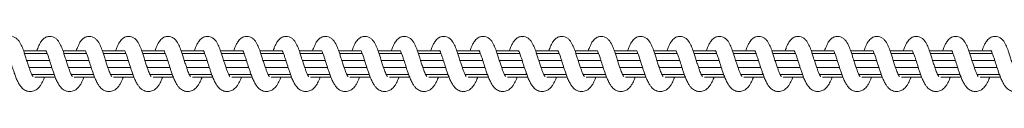
# Model space of a CAD drawing. Units: millimetres. Extents: x 445 to 28687, y 7079 to 17778.
# Drawn here: x 6250 to 6625, y 9068 to 9089 of the extents above; entities that cross this region are included whole.
import ezdxf

# ---------------------------------------------------------------- set-up
doc = ezdxf.new("R2010")
doc.units = ezdxf.units.MM
doc.header["$LTSCALE"] = 100

msp = doc.modelspace()

# ---------------------------------------------------------------- linework, layer by layer
at = {"color": 7, "linetype": 'Continuous', "lineweight": 18}
for p, q in [((6259.96, 9083.61), (6251.75, 9083.61)), ((6274.95, 9083.61), (6266.74, 9083.61)), ((6289.94, 9083.61), (6281.72, 9083.61)), ((6304.93, 9083.61), (6296.71, 9083.61)), ((6319.92, 9083.61), (6311.7, 9083.61)), ((6334.91, 9083.61), (6326.69, 9083.61)), ((6349.89, 9083.61), (6341.68, 9083.61)), ((6364.88, 9083.61), (6356.66, 9083.61)), ((6379.87, 9083.61), (6371.65, 9083.61)), ((6394.86, 9083.61), (6386.64, 9083.61)), ((6409.85, 9083.61), (6401.63, 9083.61)), ((6424.83, 9083.61), (6416.62, 9083.61)), ((6439.82, 9083.61), (6431.6, 9083.61)), ((6454.81, 9083.61), (6446.59, 9083.61)), ((6469.8, 9083.61), (6461.58, 9083.61)), ((6484.78, 9083.61), (6476.57, 9083.61)), ((6499.77, 9083.61), (6491.56, 9083.61)), ((6514.76, 9083.61), (6506.55, 9083.61)), ((6529.75, 9083.61), (6521.53, 9083.61)), ((6544.74, 9083.61), (6536.52, 9083.61)), ((6559.73, 9083.61), (6551.51, 9083.61)), ((6574.71, 9083.61), (6566.5, 9083.61)), ((6589.7, 9083.61), (6581.49, 9083.61)), ((6604.69, 9083.61), (6596.47, 9083.61)), ((6619.68, 9083.61), (6611.46, 9083.61)), ((6260.72, 9082.55), (6252.11, 9082.55)), ((6261.62, 9080), (6252.92, 9080)), ((6275.71, 9082.55), (6267.1, 9082.55)), ((6276.61, 9080), (6267.9, 9080)), ((6290.7, 9082.55), (6282.09, 9082.55)), ((6291.59, 9080), (6282.89, 9080)), ((6305.69, 9082.55), (6297.08, 9082.55)), ((6306.58, 9080), (6297.88, 9080)), ((6320.67, 9082.55), (6312.06, 9082.55)), ((6321.57, 9080), (6312.87, 9080)), ((6335.66, 9082.55), (6327.05, 9082.55)), ((6336.56, 9080), (6327.86, 9080)), ((6350.65, 9082.55), (6342.04, 9082.55)), ((6351.55, 9080), (6342.85, 9080)), ((6365.64, 9082.55), (6357.03, 9082.55)), ((6366.53, 9080), (6357.83, 9080)), ((6380.63, 9082.55), (6372.02, 9082.55)), ((6381.52, 9080), (6372.82, 9080)), ((6395.61, 9082.55), (6387, 9082.55)), ((6396.51, 9080), (6387.81, 9080)), ((6410.6, 9082.55), (6401.99, 9082.55)), ((6411.5, 9080), (6402.8, 9080)), ((6425.59, 9082.55), (6416.98, 9082.55)), ((6426.48, 9080), (6417.79, 9080)), ((6440.58, 9082.55), (6431.97, 9082.55)), ((6441.47, 9080), (6432.77, 9080)), ((6455.57, 9082.55), (6446.96, 9082.55)), ((6456.46, 9080), (6447.76, 9080)), ((6470.56, 9082.55), (6461.94, 9082.55)), ((6471.45, 9080), (6462.75, 9080)), ((6485.54, 9082.55), (6476.93, 9082.55)), ((6486.44, 9080), (6477.74, 9080)), ((6500.53, 9082.55), (6491.92, 9082.55)), ((6501.43, 9080), (6492.73, 9080)), ((6515.52, 9082.55), (6506.91, 9082.55)), ((6516.41, 9080), (6507.71, 9080)), ((6530.51, 9082.55), (6521.9, 9082.55)), ((6531.4, 9080), (6522.7, 9080)), ((6545.5, 9082.55), (6536.89, 9082.55)), ((6546.39, 9080), (6537.69, 9080)), ((6560.48, 9082.55), (6551.87, 9082.55)), ((6561.38, 9080), (6552.68, 9080)), ((6575.47, 9082.55), (6566.86, 9082.55)), ((6576.37, 9080), (6567.67, 9080)), ((6590.46, 9082.55), (6581.85, 9082.55)), ((6591.35, 9080), (6582.65, 9080)), ((6605.45, 9082.55), (6596.84, 9082.55)), ((6606.34, 9080), (6597.64, 9080)), ((6620.44, 9082.55), (6611.83, 9082.55)), ((6621.33, 9080), (6612.63, 9080)), ((6253.84, 9077.23), (6262.49, 9077.23)), ((6268.83, 9077.23), (6277.48, 9077.23)), ((6283.82, 9077.23), (6292.47, 9077.23)), ((6298.8, 9077.23), (6307.46, 9077.23)), ((6313.79, 9077.23), (6322.44, 9077.23)), ((6328.78, 9077.23), (6337.43, 9077.23)), ((6343.77, 9077.23), (6352.42, 9077.23)), ((6358.75, 9077.23), (6367.41, 9077.23)), ((6373.74, 9077.23), (6382.4, 9077.23)), ((6388.73, 9077.23), (6397.39, 9077.23)), ((6403.72, 9077.23), (6412.37, 9077.23)), ((6418.71, 9077.23), (6427.36, 9077.23)), ((6433.69, 9077.23), (6442.35, 9077.23)), ((6448.68, 9077.23), (6457.34, 9077.23)), ((6463.67, 9077.23), (6472.33, 9077.23)), ((6478.66, 9077.23), (6487.31, 9077.23)), ((6493.65, 9077.23), (6502.3, 9077.23)), ((6508.64, 9077.23), (6517.29, 9077.23)), ((6523.62, 9077.23), (6532.28, 9077.23)), ((6538.61, 9077.23), (6547.27, 9077.23)), ((6553.6, 9077.23), (6562.25, 9077.23)), ((6568.59, 9077.23), (6577.24, 9077.23)), ((6583.58, 9077.23), (6592.23, 9077.23)), ((6598.56, 9077.23), (6607.22, 9077.23)), ((6613.55, 9077.23), (6622.21, 9077.23)), ((6254.85, 9074.67), (6263.37, 9074.67)), ((6256.04, 9073.61), (6263.75, 9073.61)), ((6269.84, 9074.67), (6278.36, 9074.67)), ((6271.02, 9073.61), (6278.74, 9073.61)), ((6284.82, 9074.67), (6293.34, 9074.67)), ((6286.01, 9073.61), (6293.73, 9073.61)), ((6299.81, 9074.67), (6308.33, 9074.67)), ((6301, 9073.61), (6308.72, 9073.61)), ((6314.8, 9074.67), (6323.32, 9074.67)), ((6315.99, 9073.61), (6323.71, 9073.61)), ((6329.79, 9074.67), (6338.31, 9074.67)), ((6330.98, 9073.61), (6338.69, 9073.61)), ((6344.78, 9074.67), (6353.3, 9074.67)), ((6345.97, 9073.61), (6353.68, 9073.61)), ((6359.76, 9074.67), (6368.29, 9074.67)), ((6360.95, 9073.61), (6368.67, 9073.61)), ((6374.75, 9074.67), (6383.27, 9074.67)), ((6375.94, 9073.61), (6383.66, 9073.61)), ((6389.74, 9074.67), (6398.26, 9074.67)), ((6390.93, 9073.61), (6398.65, 9073.61)), ((6404.73, 9074.67), (6413.25, 9074.67)), ((6405.92, 9073.61), (6413.63, 9073.61)), ((6419.72, 9074.67), (6428.24, 9074.67)), ((6420.91, 9073.61), (6428.62, 9073.61)), ((6434.71, 9074.67), (6443.23, 9074.67)), ((6435.89, 9073.61), (6443.61, 9073.61)), ((6449.69, 9074.67), (6458.21, 9074.67)), ((6450.88, 9073.61), (6458.6, 9073.61)), ((6464.68, 9074.67), (6473.2, 9074.67)), ((6465.87, 9073.61), (6473.59, 9073.61)), ((6479.67, 9074.67), (6488.19, 9074.67)), ((6480.86, 9073.61), (6488.57, 9073.61)), ((6494.66, 9074.67), (6503.18, 9074.67)), ((6495.85, 9073.61), (6503.56, 9073.61)), ((6509.65, 9074.67), (6518.17, 9074.67)), ((6510.83, 9073.61), (6518.55, 9073.61)), ((6524.63, 9074.67), (6533.16, 9074.67)), ((6525.82, 9073.61), (6533.54, 9073.61)), ((6539.62, 9074.67), (6548.14, 9074.67)), ((6540.81, 9073.61), (6548.53, 9073.61)), ((6554.61, 9074.67), (6563.13, 9074.67)), ((6555.8, 9073.61), (6563.51, 9073.61)), ((6569.6, 9074.67), (6578.12, 9074.67)), ((6570.79, 9073.61), (6578.5, 9073.61)), ((6584.59, 9074.67), (6593.11, 9074.67)), ((6585.78, 9073.61), (6593.49, 9073.61)), ((6599.57, 9074.67), (6608.09, 9074.67)), ((6600.76, 9073.61), (6608.48, 9073.61)), ((6614.56, 9074.67), (6623.08, 9074.67)), ((6615.75, 9073.61), (6623.47, 9073.61))]:
    msp.add_line(p, q, dxfattribs=at)
for points, knots in [([(6255.34, 9073.81), (6255.33, 9073.82), (6255.31, 9073.86), (6255.15, 9074.1), (6254.88, 9074.58), (6254.54, 9075.29), (6254.15, 9076.32), (6253.71, 9077.58), (6253.18, 9079.15), (6252.63, 9080.86), (6252.15, 9082.48), (6251.56, 9084.17), (6250.83, 9085.97), (6250.01, 9087.47), (6248.93, 9088.47), (6247.89, 9089), (6246.7, 9089.18), (6245.41, 9088.93), (6244.19, 9088.19), (6243.25, 9086.98), (6242.62, 9085.76), (6242.16, 9084.72), (6241.9, 9083.94), (6241.79, 9083.61)], [0, 0, 0, 0, 0.023275, 0.04616, 0.068543, 0.109515, 0.145186, 0.186391, 0.236796, 0.294636, 0.34752, 0.394285, 0.474377, 0.566995, 0.611146, 0.652937, 0.694737, 0.738989, 0.791453, 0.862074, 0.916371, 0.965453, 1, 1, 1, 1]), ([(6270.32, 9073.81), (6270.32, 9073.82), (6270.3, 9073.86), (6270.13, 9074.1), (6269.86, 9074.58), (6269.53, 9075.29), (6269.14, 9076.32), (6268.7, 9077.58), (6268.17, 9079.15), (6267.62, 9080.86), (6267.13, 9082.48), (6266.55, 9084.17), (6265.82, 9085.97), (6265, 9087.47), (6263.92, 9088.47), (6262.88, 9089), (6261.68, 9089.18), (6260.39, 9088.93), (6259.17, 9088.19), (6258.24, 9086.98), (6257.61, 9085.76), (6257.15, 9084.72), (6256.89, 9083.94), (6256.78, 9083.61)], [0, 0, 0, 0, 0.023271, 0.046167, 0.06855, 0.109526, 0.145198, 0.186384, 0.236805, 0.294644, 0.34753, 0.394291, 0.474382, 0.567004, 0.611151, 0.652945, 0.694745, 0.738996, 0.791455, 0.86208, 0.916376, 0.965453, 1, 1, 1, 1]), ([(6285.31, 9073.81), (6285.3, 9073.82), (6285.29, 9073.86), (6285.12, 9074.1), (6284.85, 9074.58), (6284.52, 9075.29), (6284.13, 9076.32), (6283.69, 9077.58), (6283.16, 9079.15), (6282.61, 9080.86), (6282.12, 9082.48), (6281.54, 9084.17), (6280.81, 9085.97), (6279.99, 9087.47), (6278.91, 9088.47), (6277.86, 9089), (6276.67, 9089.18), (6275.38, 9088.93), (6274.16, 9088.2), (6273.22, 9086.98), (6272.6, 9085.76), (6272.14, 9084.72), (6271.88, 9083.94), (6271.77, 9083.61)], [0, 0, 0, 0, 0.023279, 0.046175, 0.068536, 0.109512, 0.145201, 0.186388, 0.23681, 0.29465, 0.347536, 0.394297, 0.474388, 0.567006, 0.611157, 0.652948, 0.694752, 0.738953, 0.791454, 0.862075, 0.916371, 0.965453, 1, 1, 1, 1]), ([(6300.3, 9073.81), (6300.29, 9073.82), (6300.27, 9073.86), (6300.11, 9074.1), (6299.84, 9074.58), (6299.51, 9075.29), (6299.11, 9076.32), (6298.68, 9077.58), (6298.15, 9079.15), (6297.59, 9080.86), (6297.11, 9082.48), (6296.53, 9084.17), (6295.79, 9085.97), (6294.97, 9087.47), (6293.9, 9088.47), (6292.85, 9089), (6291.66, 9089.18), (6290.37, 9088.93), (6289.15, 9088.19), (6288.21, 9086.98), (6287.59, 9085.76), (6287.13, 9084.72), (6286.86, 9083.94), (6286.76, 9083.61)], [0, 0, 0, 0, 0.023272, 0.046168, 0.068536, 0.109508, 0.145197, 0.186384, 0.236807, 0.294648, 0.347533, 0.394298, 0.47439, 0.567009, 0.611162, 0.652952, 0.694753, 0.738959, 0.791423, 0.862072, 0.91637, 0.965453, 1, 1, 1, 1]), ([(6315.29, 9073.81), (6315.28, 9073.82), (6315.26, 9073.86), (6315.1, 9074.1), (6314.83, 9074.58), (6314.5, 9075.29), (6314.1, 9076.32), (6313.67, 9077.58), (6313.13, 9079.15), (6312.58, 9080.86), (6312.1, 9082.48), (6311.52, 9084.17), (6310.78, 9085.97), (6309.96, 9087.47), (6308.89, 9088.47), (6307.84, 9089), (6306.65, 9089.18), (6305.36, 9088.93), (6304.14, 9088.19), (6303.2, 9086.98), (6302.57, 9085.76), (6302.12, 9084.72), (6301.85, 9083.94), (6301.75, 9083.61)], [0, 0, 0, 0, 0.023272, 0.046168, 0.068536, 0.109513, 0.145185, 0.186391, 0.236813, 0.294653, 0.347524, 0.394303, 0.474396, 0.56702, 0.611136, 0.652972, 0.694773, 0.738979, 0.791439, 0.862094, 0.916391, 0.965452, 1, 1, 1, 1]), ([(6330.28, 9073.81), (6330.27, 9073.82), (6330.25, 9073.86), (6330.08, 9074.1), (6329.82, 9074.58), (6329.48, 9075.29), (6329.09, 9076.32), (6328.65, 9077.58), (6328.12, 9079.15), (6327.57, 9080.87), (6327.09, 9082.48), (6326.5, 9084.17), (6325.77, 9085.97), (6324.95, 9087.47), (6323.87, 9088.47), (6322.83, 9089), (6321.64, 9089.18), (6320.35, 9088.93), (6319.13, 9088.19), (6318.19, 9086.98), (6317.56, 9085.76), (6317.11, 9084.72), (6316.84, 9083.94), (6316.73, 9083.61)], [0, 0, 0, 0, 0.023279, 0.046175, 0.068537, 0.109514, 0.145186, 0.18639, 0.236813, 0.294636, 0.347523, 0.394301, 0.474394, 0.567013, 0.611133, 0.652924, 0.694775, 0.738977, 0.791441, 0.86209, 0.916387, 0.965453, 1, 1, 1, 1]), ([(6345.26, 9073.81), (6345.26, 9073.82), (6345.24, 9073.86), (6345.07, 9074.1), (6344.81, 9074.58), (6344.47, 9075.29), (6344.08, 9076.32), (6343.64, 9077.58), (6343.11, 9079.15), (6342.56, 9080.86), (6342.08, 9082.48), (6341.49, 9084.17), (6340.76, 9085.97), (6339.94, 9087.47), (6338.86, 9088.47), (6337.82, 9089), (6336.63, 9089.18), (6335.33, 9088.93), (6334.12, 9088.19), (6333.17, 9086.98), (6332.55, 9085.76), (6332.09, 9084.72), (6331.83, 9083.94), (6331.72, 9083.61)], [0, 0, 0, 0, 0.023272, 0.046168, 0.068536, 0.109508, 0.14518, 0.186385, 0.23679, 0.29463, 0.347515, 0.394296, 0.474372, 0.567012, 0.611133, 0.652924, 0.694724, 0.738976, 0.79144, 0.86209, 0.916387, 0.965453, 1, 1, 1, 1]), ([(6360.25, 9073.81), (6360.24, 9073.82), (6360.23, 9073.86), (6360.06, 9074.1), (6359.79, 9074.58), (6359.46, 9075.29), (6359.07, 9076.32), (6358.63, 9077.58), (6358.1, 9079.15), (6357.55, 9080.86), (6357.06, 9082.48), (6356.48, 9084.17), (6355.75, 9085.97), (6354.92, 9087.47), (6353.85, 9088.47), (6352.8, 9089), (6351.61, 9089.18), (6350.32, 9088.93), (6349.1, 9088.19), (6348.16, 9086.98), (6347.54, 9085.76), (6347.08, 9084.72), (6346.82, 9083.94), (6346.71, 9083.61)], [0, 0, 0, 0, 0.023275, 0.046172, 0.068539, 0.109516, 0.145187, 0.186392, 0.236796, 0.294635, 0.347522, 0.3943, 0.474375, 0.567019, 0.611135, 0.65293, 0.69473, 0.738978, 0.791442, 0.862095, 0.916392, 0.965453, 1, 1, 1, 1]), ([(6375.24, 9073.81), (6375.23, 9073.82), (6375.21, 9073.86), (6375.05, 9074.1), (6374.78, 9074.58), (6374.45, 9075.29), (6374.06, 9076.32), (6373.62, 9077.58), (6373.09, 9079.15), (6372.54, 9080.86), (6372.05, 9082.48), (6371.47, 9084.17), (6370.74, 9085.97), (6369.91, 9087.47), (6368.84, 9088.47), (6367.79, 9089), (6366.6, 9089.18), (6365.31, 9088.93), (6364.09, 9088.19), (6363.15, 9086.98), (6362.53, 9085.76), (6362.07, 9084.72), (6361.81, 9083.94), (6361.7, 9083.61)], [0, 0, 0, 0, 0.023282, 0.046179, 0.06854, 0.109517, 0.145189, 0.186393, 0.236798, 0.294638, 0.347525, 0.394303, 0.474377, 0.567017, 0.611138, 0.652928, 0.694733, 0.73898, 0.791444, 0.862093, 0.91637, 0.965453, 1, 1, 1, 1]), ([(6390.23, 9073.81), (6390.22, 9073.82), (6390.2, 9073.86), (6390.04, 9074.1), (6389.77, 9074.58), (6389.44, 9075.29), (6389.04, 9076.32), (6388.61, 9077.58), (6388.08, 9079.15), (6387.52, 9080.86), (6387.04, 9082.48), (6386.45, 9084.17), (6385.73, 9085.97), (6384.9, 9087.47), (6383.82, 9088.47), (6382.78, 9089), (6381.59, 9089.18), (6380.3, 9088.93), (6379.08, 9088.19), (6378.14, 9086.98), (6377.52, 9085.76), (6377.06, 9084.72), (6376.79, 9083.94), (6376.69, 9083.61)], [0, 0, 0, 0, 0.023275, 0.046172, 0.068539, 0.109511, 0.145183, 0.186388, 0.236793, 0.294633, 0.347518, 0.3943, 0.474375, 0.567015, 0.611136, 0.652926, 0.694727, 0.738979, 0.791443, 0.862092, 0.91637, 0.965453, 1, 1, 1, 1]), ([(6405.22, 9073.81), (6405.21, 9073.82), (6405.19, 9073.86), (6405.02, 9074.1), (6404.76, 9074.58), (6404.42, 9075.29), (6404.03, 9076.32), (6403.59, 9077.58), (6403.06, 9079.15), (6402.51, 9080.86), (6402.03, 9082.48), (6401.44, 9084.17), (6400.71, 9085.97), (6399.89, 9087.47), (6398.81, 9088.47), (6397.77, 9089), (6396.58, 9089.18), (6395.29, 9088.93), (6394.07, 9088.19), (6393.13, 9086.98), (6392.5, 9085.76), (6392.04, 9084.72), (6391.78, 9083.94), (6391.67, 9083.61)], [0, 0, 0, 0, 0.023275, 0.046172, 0.068539, 0.109516, 0.145188, 0.186393, 0.236796, 0.294636, 0.347523, 0.394301, 0.474376, 0.567021, 0.611136, 0.652931, 0.694732, 0.738979, 0.791443, 0.862097, 0.916375, 0.965453, 1, 1, 1, 1]), ([(6420.21, 9073.81), (6420.2, 9073.82), (6420.18, 9073.86), (6420.01, 9074.1), (6419.75, 9074.58), (6419.41, 9075.29), (6419.02, 9076.32), (6418.58, 9077.58), (6418.05, 9079.15), (6417.5, 9080.86), (6417.02, 9082.48), (6416.43, 9084.17), (6415.7, 9085.97), (6414.88, 9087.47), (6413.8, 9088.47), (6412.76, 9089), (6411.57, 9089.18), (6410.27, 9088.93), (6409.06, 9088.19), (6408.11, 9086.98), (6407.49, 9085.76), (6407.03, 9084.72), (6406.77, 9083.94), (6406.66, 9083.61)], [0, 0, 0, 0, 0.023282, 0.046179, 0.06854, 0.109517, 0.145189, 0.186393, 0.236798, 0.294638, 0.347525, 0.394303, 0.474377, 0.567017, 0.611138, 0.652928, 0.694733, 0.73898, 0.791444, 0.862093, 0.91637, 0.965453, 1, 1, 1, 1]), ([(6435.19, 9073.81), (6435.18, 9073.82), (6435.17, 9073.86), (6435, 9074.1), (6434.73, 9074.58), (6434.4, 9075.29), (6434.01, 9076.32), (6433.57, 9077.58), (6433.04, 9079.15), (6432.49, 9080.86), (6432, 9082.48), (6431.42, 9084.17), (6430.69, 9085.97), (6429.87, 9087.47), (6428.79, 9088.47), (6427.74, 9089), (6426.55, 9089.18), (6425.26, 9088.93), (6424.04, 9088.19), (6423.1, 9086.98), (6422.48, 9085.76), (6422.02, 9084.72), (6421.76, 9083.94), (6421.65, 9083.61)], [0, 0, 0, 0, 0.023275, 0.046172, 0.068539, 0.109511, 0.145183, 0.186388, 0.236792, 0.294633, 0.347517, 0.394282, 0.474374, 0.566993, 0.611145, 0.652935, 0.694736, 0.738988, 0.791452, 0.862073, 0.91637, 0.965453, 1, 1, 1, 1]), ([(6450.18, 9073.81), (6450.17, 9073.82), (6450.15, 9073.86), (6449.99, 9074.1), (6449.72, 9074.58), (6449.39, 9075.29), (6449, 9076.32), (6448.56, 9077.58), (6448.03, 9079.15), (6447.48, 9080.86), (6446.99, 9082.48), (6446.41, 9084.17), (6445.68, 9085.97), (6444.86, 9087.47), (6443.78, 9088.47), (6442.73, 9089), (6441.54, 9089.18), (6440.25, 9088.93), (6439.03, 9088.19), (6438.09, 9086.98), (6437.47, 9085.76), (6437.01, 9084.72), (6436.75, 9083.94), (6436.64, 9083.61)], [0, 0, 0, 0, 0.023282, 0.046172, 0.068539, 0.109516, 0.145188, 0.186392, 0.236796, 0.294635, 0.347522, 0.394283, 0.474375, 0.566999, 0.611146, 0.65294, 0.694741, 0.738988, 0.791452, 0.862078, 0.916375, 0.965453, 1, 1, 1, 1]), ([(6465.17, 9073.81), (6465.16, 9073.82), (6465.14, 9073.86), (6464.98, 9074.1), (6464.71, 9074.58), (6464.38, 9075.29), (6463.98, 9076.32), (6463.55, 9077.58), (6463.02, 9079.15), (6462.46, 9080.86), (6461.98, 9082.48), (6461.4, 9084.17), (6460.66, 9085.97), (6459.84, 9087.47), (6458.76, 9088.47), (6457.72, 9089), (6456.53, 9089.18), (6455.24, 9088.93), (6454.02, 9088.19), (6453.08, 9086.98), (6452.45, 9085.76), (6452, 9084.72), (6451.73, 9083.94), (6451.63, 9083.61)], [0, 0, 0, 0, 0.023282, 0.046167, 0.068544, 0.109521, 0.145192, 0.186396, 0.236801, 0.29464, 0.347526, 0.394288, 0.474379, 0.566997, 0.611148, 0.652939, 0.694743, 0.73899, 0.791454, 0.862074, 0.916371, 0.965453, 1, 1, 1, 1]), ([(6480.16, 9073.81), (6480.15, 9073.82), (6480.13, 9073.86), (6479.97, 9074.1), (6479.7, 9074.58), (6479.36, 9075.29), (6478.97, 9076.32), (6478.54, 9077.58), (6478, 9079.15), (6477.45, 9080.86), (6476.97, 9082.48), (6476.39, 9084.17), (6475.65, 9085.97), (6474.83, 9087.47), (6473.75, 9088.47), (6472.71, 9089), (6471.52, 9089.18), (6470.23, 9088.93), (6469.01, 9088.19), (6468.07, 9086.98), (6467.44, 9085.76), (6466.98, 9084.72), (6466.72, 9083.94), (6466.61, 9083.61)], [0, 0, 0, 0, 0.023271, 0.046167, 0.06855, 0.109522, 0.145193, 0.186379, 0.236802, 0.294641, 0.347525, 0.394289, 0.474381, 0.566998, 0.61115, 0.65294, 0.69474, 0.738991, 0.791454, 0.862075, 0.916371, 0.965453, 1, 1, 1, 1]), ([(6495.15, 9073.81), (6495.14, 9073.82), (6495.12, 9073.86), (6494.95, 9074.1), (6494.69, 9074.58), (6494.35, 9075.29), (6493.96, 9076.32), (6493.52, 9077.58), (6492.99, 9079.15), (6492.44, 9080.86), (6491.95, 9082.48), (6491.37, 9084.17), (6490.64, 9085.97), (6489.82, 9087.47), (6488.74, 9088.47), (6487.7, 9089), (6486.51, 9089.18), (6485.22, 9088.93), (6484, 9088.2), (6483.06, 9086.98), (6482.43, 9085.76), (6481.97, 9084.72), (6481.71, 9083.94), (6481.6, 9083.61)], [0, 0, 0, 0, 0.023279, 0.046168, 0.068535, 0.109512, 0.145201, 0.186387, 0.236809, 0.294648, 0.347534, 0.394295, 0.474387, 0.567009, 0.611156, 0.652951, 0.694751, 0.738952, 0.791453, 0.862079, 0.916376, 0.965453, 1, 1, 1, 1]), ([(6510.13, 9073.81), (6510.12, 9073.82), (6510.11, 9073.86), (6509.94, 9074.1), (6509.68, 9074.58), (6509.34, 9075.29), (6508.95, 9076.32), (6508.51, 9077.58), (6507.98, 9079.15), (6507.43, 9080.86), (6506.94, 9082.48), (6506.36, 9084.17), (6505.63, 9085.97), (6504.81, 9087.47), (6503.73, 9088.47), (6502.68, 9089), (6501.49, 9089.18), (6500.2, 9088.93), (6498.99, 9088.19), (6498.04, 9086.98), (6497.42, 9085.76), (6496.96, 9084.72), (6496.7, 9083.94), (6496.59, 9083.61)], [0, 0, 0, 0, 0.023279, 0.046175, 0.068536, 0.109513, 0.145202, 0.186389, 0.236812, 0.294652, 0.347537, 0.394302, 0.474394, 0.567012, 0.611164, 0.652955, 0.694759, 0.73896, 0.791424, 0.862073, 0.91637, 0.965453, 1, 1, 1, 1]), ([(6525.12, 9073.81), (6525.11, 9073.82), (6525.1, 9073.86), (6524.93, 9074.1), (6524.66, 9074.58), (6524.33, 9075.29), (6523.94, 9076.32), (6523.5, 9077.58), (6522.97, 9079.15), (6522.42, 9080.87), (6521.93, 9082.48), (6521.35, 9084.17), (6520.62, 9085.97), (6519.79, 9087.47), (6518.72, 9088.47), (6517.67, 9089), (6516.48, 9089.18), (6515.19, 9088.93), (6513.97, 9088.19), (6513.03, 9086.98), (6512.41, 9085.76), (6511.95, 9084.72), (6511.69, 9083.94), (6511.58, 9083.61)], [0, 0, 0, 0, 0.023272, 0.046168, 0.068536, 0.109509, 0.145181, 0.186386, 0.23681, 0.294633, 0.347518, 0.394301, 0.474394, 0.567014, 0.611134, 0.652967, 0.694768, 0.738974, 0.791439, 0.862088, 0.916386, 0.965452, 1, 1, 1, 1]), ([(6540.11, 9073.81), (6540.1, 9073.82), (6540.08, 9073.86), (6539.92, 9074.1), (6539.65, 9074.58), (6539.32, 9075.29), (6538.93, 9076.32), (6538.49, 9077.58), (6537.95, 9079.15), (6537.41, 9080.87), (6536.92, 9082.48), (6536.34, 9084.17), (6535.6, 9085.97), (6534.78, 9087.47), (6533.71, 9088.47), (6532.66, 9089), (6531.47, 9089.18), (6530.18, 9088.93), (6528.96, 9088.19), (6528.02, 9086.98), (6527.39, 9085.76), (6526.94, 9084.72), (6526.68, 9083.94), (6526.57, 9083.61)], [0, 0, 0, 0, 0.023279, 0.046169, 0.068536, 0.109513, 0.145185, 0.18639, 0.236812, 0.294634, 0.347521, 0.3943, 0.474392, 0.567016, 0.611132, 0.652927, 0.694775, 0.738976, 0.79144, 0.862094, 0.916392, 0.965453, 1, 1, 1, 1]), ([(6555.1, 9073.81), (6555.09, 9073.82), (6555.07, 9073.86), (6554.91, 9074.1), (6554.64, 9074.58), (6554.31, 9075.29), (6553.91, 9076.32), (6553.47, 9077.58), (6552.95, 9079.15), (6552.39, 9080.86), (6551.91, 9082.48), (6551.32, 9084.17), (6550.6, 9085.97), (6549.77, 9087.47), (6548.69, 9088.47), (6547.65, 9089), (6546.46, 9089.18), (6545.17, 9088.93), (6543.95, 9088.19), (6543.01, 9086.98), (6542.38, 9085.76), (6541.93, 9084.72), (6541.66, 9083.94), (6541.56, 9083.61)], [0, 0, 0, 0, 0.023279, 0.046175, 0.068536, 0.109513, 0.145185, 0.18639, 0.236794, 0.294634, 0.347519, 0.3943, 0.474375, 0.567015, 0.611135, 0.652926, 0.69473, 0.738978, 0.791442, 0.86209, 0.916388, 0.965453, 1, 1, 1, 1]), ([(6570.09, 9073.81), (6570.08, 9073.82), (6570.06, 9073.86), (6569.89, 9074.1), (6569.63, 9074.58), (6569.29, 9075.29), (6568.9, 9076.32), (6568.46, 9077.58), (6567.93, 9079.15), (6567.38, 9080.86), (6566.9, 9082.48), (6566.31, 9084.17), (6565.58, 9085.97), (6564.76, 9087.47), (6563.68, 9088.47), (6562.64, 9089), (6561.45, 9089.18), (6560.16, 9088.93), (6558.94, 9088.19), (6557.99, 9086.98), (6557.37, 9085.76), (6556.91, 9084.72), (6556.65, 9083.94), (6556.54, 9083.61)], [0, 0, 0, 0, 0.023275, 0.046172, 0.068539, 0.109511, 0.145183, 0.186388, 0.236793, 0.294633, 0.347518, 0.3943, 0.474375, 0.567015, 0.611136, 0.652926, 0.694727, 0.738979, 0.791443, 0.862092, 0.91637, 0.965453, 1, 1, 1, 1]), ([(6585.08, 9073.81), (6585.07, 9073.82), (6585.05, 9073.86), (6584.88, 9074.1), (6584.62, 9074.58), (6584.28, 9075.29), (6583.89, 9076.32), (6583.45, 9077.58), (6582.92, 9079.15), (6582.37, 9080.86), (6581.89, 9082.48), (6581.3, 9084.17), (6580.57, 9085.97), (6579.75, 9087.47), (6578.67, 9088.47), (6577.63, 9089), (6576.44, 9089.18), (6575.14, 9088.93), (6573.93, 9088.19), (6572.98, 9086.98), (6572.36, 9085.76), (6571.9, 9084.72), (6571.64, 9083.94), (6571.53, 9083.61)], [0, 0, 0, 0, 0.023282, 0.046172, 0.06854, 0.109517, 0.145188, 0.186393, 0.236797, 0.294636, 0.347523, 0.394301, 0.474376, 0.567021, 0.611137, 0.652931, 0.694732, 0.73898, 0.791444, 0.862097, 0.916375, 0.965453, 1, 1, 1, 1]), ([(6600.06, 9073.81), (6600.05, 9073.82), (6600.04, 9073.86), (6599.87, 9074.1), (6599.6, 9074.58), (6599.27, 9075.29), (6598.88, 9076.32), (6598.44, 9077.58), (6597.91, 9079.15), (6597.36, 9080.86), (6596.87, 9082.48), (6596.29, 9084.17), (6595.56, 9085.97), (6594.73, 9087.47), (6593.66, 9088.47), (6592.61, 9089), (6591.42, 9089.18), (6590.13, 9088.93), (6588.91, 9088.19), (6587.97, 9086.98), (6587.35, 9085.76), (6586.89, 9084.72), (6586.63, 9083.94), (6586.52, 9083.61)], [0, 0, 0, 0, 0.023282, 0.046179, 0.06854, 0.109517, 0.145188, 0.186393, 0.236798, 0.294638, 0.347522, 0.394303, 0.474378, 0.567018, 0.611138, 0.652929, 0.694733, 0.73898, 0.791444, 0.862093, 0.916371, 0.965453, 1, 1, 1, 1]), ([(6615.05, 9073.81), (6615.04, 9073.82), (6615.02, 9073.86), (6614.86, 9074.1), (6614.59, 9074.58), (6614.26, 9075.29), (6613.87, 9076.32), (6613.43, 9077.58), (6612.9, 9079.15), (6612.35, 9080.86), (6611.86, 9082.48), (6611.28, 9084.17), (6610.55, 9085.97), (6609.72, 9087.47), (6608.65, 9088.47), (6607.6, 9089), (6606.41, 9089.18), (6605.12, 9088.93), (6603.9, 9088.19), (6602.96, 9086.98), (6602.34, 9085.76), (6601.88, 9084.72), (6601.62, 9083.94), (6601.51, 9083.61)], [0, 0, 0, 0, 0.023275, 0.046172, 0.068539, 0.109511, 0.145183, 0.186388, 0.236793, 0.294633, 0.347518, 0.3943, 0.474375, 0.567015, 0.611136, 0.652926, 0.694727, 0.738979, 0.791443, 0.862092, 0.91637, 0.965453, 1, 1, 1, 1]), ([(6630.04, 9073.81), (6630.03, 9073.82), (6630.01, 9073.86), (6629.85, 9074.1), (6629.58, 9074.58), (6629.25, 9075.29), (6628.85, 9076.32), (6628.41, 9077.58), (6627.89, 9079.15), (6627.33, 9080.86), (6626.85, 9082.48), (6626.26, 9084.17), (6625.53, 9085.97), (6624.71, 9087.47), (6623.63, 9088.47), (6622.59, 9089), (6621.4, 9089.18), (6620.11, 9088.93), (6618.89, 9088.19), (6617.95, 9086.98), (6617.32, 9085.76), (6616.87, 9084.72), (6616.6, 9083.94), (6616.49, 9083.61)], [0, 0, 0, 0, 0.023282, 0.046172, 0.068539, 0.109515, 0.145187, 0.186391, 0.236794, 0.294633, 0.347519, 0.394297, 0.474371, 0.566994, 0.61114, 0.652935, 0.694735, 0.738982, 0.791446, 0.862099, 0.916376, 0.965453, 1, 1, 1, 1]), ([(6245.19, 9083.75), (6245.19, 9083.75), (6245.19, 9083.75), (6245.32, 9083.49), (6245.68, 9082.73), (6246.15, 9081.51), (6246.68, 9079.86), (6247.19, 9078.15), (6247.76, 9076.46), (6248.25, 9075.03), (6248.81, 9073.44), (6249.47, 9071.94), (6250.16, 9070.72), (6250.99, 9069.61), (6251.88, 9068.78), (6253.16, 9068.21), (6254.46, 9068.02), (6255.93, 9068.37), (6257.06, 9069.14), (6257.87, 9070.01), (6258.59, 9071.12), (6259.24, 9072.32), (6259.62, 9073.33), (6259.72, 9073.61)], [0, 0, 0, 0, 0.009976, 0.030684, 0.084853, 0.136804, 0.178627, 0.253724, 0.292305, 0.336482, 0.389114, 0.450562, 0.505091, 0.548724, 0.617438, 0.649985, 0.698348, 0.759756, 0.809847, 0.847698, 0.899281, 0.972143, 1, 1, 1, 1]), ([(6260.18, 9083.75), (6260.18, 9083.75), (6260.18, 9083.75), (6260.31, 9083.49), (6260.67, 9082.73), (6261.13, 9081.51), (6261.67, 9079.86), (6262.18, 9078.15), (6262.74, 9076.46), (6263.23, 9075.03), (6263.79, 9073.44), (6264.46, 9071.94), (6265.15, 9070.72), (6265.97, 9069.61), (6266.87, 9068.78), (6268.15, 9068.21), (6269.45, 9068.02), (6270.91, 9068.37), (6272.05, 9069.14), (6272.86, 9070.01), (6273.58, 9071.12), (6274.23, 9072.32), (6274.61, 9073.33), (6274.71, 9073.61)], [0, 0, 0, 0, 0.009976, 0.03069, 0.084872, 0.136802, 0.178626, 0.253722, 0.292302, 0.33648, 0.389112, 0.450555, 0.505084, 0.548722, 0.617435, 0.649981, 0.698345, 0.759748, 0.80988, 0.847697, 0.899284, 0.972146, 1, 1, 1, 1]), ([(6275.17, 9083.75), (6275.16, 9083.75), (6275.16, 9083.75), (6275.3, 9083.49), (6275.66, 9082.73), (6276.12, 9081.51), (6276.66, 9079.86), (6277.17, 9078.15), (6277.74, 9076.46), (6278.22, 9075.03), (6278.78, 9073.44), (6279.45, 9071.94), (6280.13, 9070.72), (6280.96, 9069.61), (6281.86, 9068.78), (6283.14, 9068.21), (6284.43, 9068.02), (6285.9, 9068.37), (6287.04, 9069.14), (6287.85, 9070.01), (6288.56, 9071.12), (6289.22, 9072.32), (6289.59, 9073.33), (6289.7, 9073.61)], [0, 0, 0, 0, 0.009983, 0.03069, 0.084871, 0.136806, 0.178629, 0.253725, 0.292323, 0.336481, 0.389113, 0.450559, 0.505088, 0.548726, 0.617438, 0.649984, 0.698343, 0.75975, 0.809877, 0.847699, 0.899281, 0.972146, 1, 1, 1, 1]), ([(6290.16, 9083.75), (6290.15, 9083.75), (6290.15, 9083.75), (6290.29, 9083.49), (6290.65, 9082.73), (6291.11, 9081.51), (6291.64, 9079.86), (6292.16, 9078.15), (6292.72, 9076.46), (6293.21, 9075.03), (6293.77, 9073.44), (6294.43, 9071.94), (6295.12, 9070.72), (6295.95, 9069.61), (6296.85, 9068.78), (6298.13, 9068.21), (6299.42, 9068.02), (6300.89, 9068.37), (6302.02, 9069.14), (6302.83, 9070.01), (6303.55, 9071.12), (6304.21, 9072.32), (6304.58, 9073.33), (6304.69, 9073.61)], [0, 0, 0, 0, 0.009975, 0.030683, 0.084865, 0.1368, 0.178624, 0.253736, 0.292317, 0.336476, 0.389108, 0.450556, 0.50508, 0.548718, 0.617431, 0.649978, 0.698342, 0.759749, 0.809877, 0.847699, 0.899281, 0.972143, 1, 1, 1, 1]), ([(6305.14, 9083.75), (6305.14, 9083.75), (6305.14, 9083.75), (6305.28, 9083.49), (6305.63, 9082.73), (6306.1, 9081.51), (6306.63, 9079.86), (6307.15, 9078.15), (6307.71, 9076.46), (6308.2, 9075.03), (6308.76, 9073.44), (6309.42, 9071.94), (6310.11, 9070.72), (6310.94, 9069.61), (6311.84, 9068.78), (6313.11, 9068.21), (6314.41, 9068.02), (6315.88, 9068.37), (6317.01, 9069.14), (6317.82, 9070.01), (6318.54, 9071.12), (6319.2, 9072.32), (6319.57, 9073.33), (6319.67, 9073.61)], [0, 0, 0, 0, 0.009982, 0.03069, 0.084871, 0.136802, 0.178625, 0.253738, 0.292318, 0.336478, 0.38911, 0.450554, 0.505083, 0.548745, 0.617426, 0.649972, 0.698336, 0.759782, 0.809878, 0.847695, 0.899305, 0.972146, 1, 1, 1, 1]), ([(6320.13, 9083.75), (6320.13, 9083.75), (6320.13, 9083.75), (6320.27, 9083.49), (6320.62, 9082.73), (6321.08, 9081.51), (6321.62, 9079.86), (6322.14, 9078.15), (6322.7, 9076.46), (6323.19, 9075.03), (6323.75, 9073.44), (6324.41, 9071.94), (6325.1, 9070.72), (6325.93, 9069.61), (6326.82, 9068.78), (6328.1, 9068.21), (6329.4, 9068.02), (6330.87, 9068.37), (6332, 9069.14), (6332.81, 9070.01), (6333.53, 9071.12), (6334.19, 9072.32), (6334.56, 9073.33), (6334.66, 9073.61)], [0, 0, 0, 0, 0.009982, 0.03069, 0.084871, 0.136805, 0.178628, 0.25374, 0.29232, 0.336479, 0.38911, 0.450557, 0.505085, 0.548747, 0.617427, 0.649974, 0.698333, 0.759783, 0.809873, 0.847695, 0.8993, 0.972165, 1, 1, 1, 1]), ([(6335.12, 9083.75), (6335.12, 9083.75), (6335.11, 9083.75), (6335.25, 9083.49), (6335.61, 9082.73), (6336.07, 9081.51), (6336.61, 9079.86), (6337.12, 9078.15), (6337.69, 9076.46), (6338.17, 9075.03), (6338.74, 9073.44), (6339.4, 9071.94), (6340.09, 9070.72), (6340.92, 9069.61), (6341.81, 9068.78), (6343.09, 9068.21), (6344.39, 9068.02), (6345.85, 9068.37), (6346.99, 9069.14), (6347.8, 9070.01), (6348.52, 9071.12), (6349.18, 9072.32), (6349.55, 9073.33), (6349.65, 9073.61)], [0, 0, 0, 0, 0.009975, 0.030683, 0.084865, 0.1368, 0.178624, 0.253736, 0.292317, 0.336476, 0.389126, 0.450554, 0.5051, 0.548738, 0.617419, 0.649966, 0.698374, 0.759781, 0.809872, 0.847694, 0.8993, 0.972162, 1, 1, 1, 1]), ([(6350.11, 9083.75), (6350.11, 9083.75), (6350.1, 9083.75), (6350.24, 9083.49), (6350.6, 9082.73), (6351.06, 9081.51), (6351.6, 9079.86), (6352.11, 9078.15), (6352.67, 9076.46), (6353.16, 9075.03), (6353.73, 9073.44), (6354.38, 9071.94), (6355.08, 9070.72), (6355.9, 9069.61), (6356.8, 9068.78), (6358.08, 9068.21), (6359.38, 9068.02), (6360.84, 9068.37), (6361.98, 9069.14), (6362.79, 9070.01), (6363.51, 9071.12), (6364.16, 9072.32), (6364.53, 9073.33), (6364.64, 9073.61)], [0, 0, 0, 0, 0.009982, 0.03069, 0.084872, 0.136802, 0.178642, 0.253738, 0.292318, 0.336478, 0.389128, 0.450552, 0.505103, 0.548741, 0.617422, 0.649969, 0.698377, 0.75978, 0.809875, 0.847692, 0.899303, 0.972164, 1, 1, 1, 1]), ([(6365.09, 9083.75), (6365.09, 9083.75), (6365.09, 9083.75), (6365.23, 9083.49), (6365.59, 9082.73), (6366.05, 9081.51), (6366.59, 9079.86), (6367.1, 9078.15), (6367.66, 9076.46), (6368.15, 9075.03), (6368.71, 9073.44), (6369.37, 9071.94), (6370.06, 9070.72), (6370.89, 9069.61), (6371.79, 9068.78), (6373.07, 9068.21), (6374.36, 9068.02), (6375.83, 9068.37), (6376.96, 9069.14), (6377.77, 9070.01), (6378.49, 9071.12), (6379.15, 9072.32), (6379.52, 9073.33), (6379.63, 9073.61)], [0, 0, 0, 0, 0.009982, 0.03069, 0.084871, 0.136806, 0.178645, 0.25374, 0.292321, 0.336497, 0.389129, 0.450556, 0.505107, 0.548745, 0.617425, 0.649971, 0.698375, 0.759782, 0.809872, 0.847694, 0.899299, 0.972164, 1, 1, 1, 1]), ([(6380.08, 9083.75), (6380.08, 9083.75), (6380.08, 9083.75), (6380.22, 9083.49), (6380.57, 9082.73), (6381.04, 9081.51), (6381.57, 9079.86), (6382.09, 9078.15), (6382.65, 9076.46), (6383.14, 9075.03), (6383.7, 9073.44), (6384.36, 9071.94), (6385.05, 9070.72), (6385.88, 9069.61), (6386.78, 9068.78), (6388.05, 9068.21), (6389.35, 9068.02), (6390.82, 9068.37), (6391.95, 9069.14), (6392.76, 9070.01), (6393.48, 9071.12), (6394.14, 9072.32), (6394.51, 9073.33), (6394.61, 9073.61)], [0, 0, 0, 0, 0.009975, 0.030683, 0.084866, 0.136801, 0.178641, 0.253738, 0.292319, 0.336496, 0.389129, 0.450558, 0.505105, 0.548743, 0.617457, 0.649962, 0.698371, 0.759779, 0.80987, 0.847693, 0.899299, 0.972161, 1, 1, 1, 1]), ([(6395.07, 9083.75), (6395.07, 9083.75), (6395.07, 9083.75), (6395.21, 9083.49), (6395.56, 9082.73), (6396.02, 9081.51), (6396.56, 9079.86), (6397.08, 9078.15), (6397.64, 9076.46), (6398.13, 9075.03), (6398.69, 9073.44), (6399.35, 9071.94), (6400.04, 9070.72), (6400.87, 9069.61), (6401.77, 9068.78), (6403.04, 9068.21), (6404.34, 9068.02), (6405.81, 9068.37), (6406.94, 9069.14), (6407.75, 9070.01), (6408.47, 9071.12), (6409.13, 9072.32), (6409.5, 9073.33), (6409.6, 9073.61)], [0, 0, 0, 0, 0.009982, 0.030697, 0.084866, 0.136796, 0.178635, 0.253731, 0.292312, 0.33649, 0.389122, 0.450565, 0.505095, 0.548732, 0.617445, 0.64995, 0.698359, 0.759761, 0.809857, 0.847674, 0.899284, 0.972146, 1, 1, 1, 1]), ([(6410.06, 9083.75), (6410.06, 9083.75), (6410.05, 9083.75), (6410.2, 9083.49), (6410.55, 9082.73), (6411.01, 9081.51), (6411.55, 9079.86), (6412.06, 9078.15), (6412.63, 9076.46), (6413.12, 9075.03), (6413.68, 9073.44), (6414.34, 9071.94), (6415.03, 9070.72), (6415.86, 9069.61), (6416.75, 9068.78), (6418.03, 9068.21), (6419.33, 9068.02), (6420.79, 9068.37), (6421.93, 9069.14), (6422.74, 9070.01), (6423.46, 9071.12), (6424.11, 9072.32), (6424.49, 9073.33), (6424.59, 9073.61)], [0, 0, 0, 0, 0.009982, 0.030697, 0.084865, 0.1368, 0.178639, 0.253735, 0.292316, 0.336492, 0.389124, 0.450571, 0.5051, 0.548737, 0.61745, 0.649997, 0.698356, 0.759762, 0.809853, 0.847675, 0.899281, 0.972146, 1, 1, 1, 1]), ([(6425.05, 9083.75), (6425.05, 9083.75), (6425.04, 9083.75), (6425.18, 9083.49), (6425.53, 9082.73), (6426, 9081.51), (6426.54, 9079.86), (6427.05, 9078.15), (6427.61, 9076.46), (6428.1, 9075.03), (6428.66, 9073.44), (6429.33, 9071.94), (6430.02, 9070.72), (6430.84, 9069.61), (6431.74, 9068.78), (6433.02, 9068.21), (6434.32, 9068.02), (6435.78, 9068.37), (6436.92, 9069.14), (6437.73, 9070.01), (6438.45, 9071.12), (6439.1, 9072.32), (6439.48, 9073.33), (6439.58, 9073.61)], [0, 0, 0, 0, 0.009975, 0.03069, 0.084859, 0.13681, 0.178633, 0.25373, 0.292311, 0.336488, 0.38912, 0.450568, 0.505093, 0.548731, 0.617444, 0.649991, 0.698355, 0.759762, 0.809853, 0.847675, 0.899281, 0.972143, 1, 1, 1, 1]), ([(6440.03, 9083.75), (6440.03, 9083.75), (6440.03, 9083.75), (6440.17, 9083.49), (6440.52, 9082.73), (6440.99, 9081.51), (6441.52, 9079.86), (6442.04, 9078.15), (6442.6, 9076.46), (6443.09, 9075.03), (6443.65, 9073.44), (6444.32, 9071.94), (6445, 9070.72), (6445.83, 9069.61), (6446.73, 9068.78), (6448.01, 9068.21), (6449.3, 9068.02), (6450.77, 9068.37), (6451.9, 9069.14), (6452.71, 9070.01), (6453.43, 9071.12), (6454.09, 9072.32), (6454.46, 9073.33), (6454.57, 9073.61)], [0, 0, 0, 0, 0.009982, 0.030697, 0.084866, 0.136812, 0.178636, 0.253732, 0.292312, 0.33649, 0.389123, 0.450567, 0.505096, 0.548734, 0.617447, 0.649994, 0.698358, 0.75976, 0.809856, 0.847673, 0.899284, 0.972146, 1, 1, 1, 1]), ([(6455.02, 9083.75), (6455.02, 9083.75), (6455.02, 9083.75), (6455.16, 9083.49), (6455.51, 9082.73), (6455.98, 9081.51), (6456.51, 9079.86), (6457.03, 9078.15), (6457.59, 9076.46), (6458.08, 9075.03), (6458.64, 9073.44), (6459.3, 9071.94), (6459.99, 9070.72), (6460.82, 9069.61), (6461.72, 9068.78), (6462.99, 9068.21), (6464.29, 9068.02), (6465.76, 9068.37), (6466.89, 9069.14), (6467.7, 9070.01), (6468.42, 9071.12), (6469.08, 9072.32), (6469.45, 9073.33), (6469.55, 9073.61)], [0, 0, 0, 0, 0.009983, 0.03069, 0.084859, 0.136809, 0.178633, 0.253728, 0.292309, 0.336485, 0.389118, 0.450565, 0.505094, 0.548731, 0.617444, 0.64999, 0.69835, 0.759756, 0.809847, 0.847698, 0.89928, 0.972146, 1, 1, 1, 1]), ([(6470.01, 9083.75), (6470.01, 9083.75), (6470.01, 9083.75), (6470.15, 9083.49), (6470.5, 9082.73), (6470.97, 9081.51), (6471.5, 9079.86), (6472.02, 9078.15), (6472.58, 9076.46), (6473.07, 9075.03), (6473.63, 9073.44), (6474.29, 9071.94), (6474.98, 9070.72), (6475.81, 9069.61), (6476.71, 9068.78), (6477.98, 9068.21), (6479.28, 9068.02), (6480.75, 9068.37), (6481.88, 9069.14), (6482.69, 9070.01), (6483.41, 9071.12), (6484.07, 9072.32), (6484.44, 9073.33), (6484.54, 9073.61)], [0, 0, 0, 0, 0.009976, 0.030683, 0.084865, 0.1368, 0.178624, 0.25372, 0.292301, 0.336477, 0.389109, 0.450556, 0.505081, 0.548719, 0.617432, 0.649979, 0.698342, 0.759749, 0.809877, 0.847699, 0.899282, 0.972143, 1, 1, 1, 1]), ([(6485, 9083.75), (6485, 9083.75), (6485, 9083.75), (6485.13, 9083.49), (6485.49, 9082.73), (6485.95, 9081.51), (6486.49, 9079.86), (6487, 9078.15), (6487.57, 9076.46), (6488.05, 9075.03), (6488.62, 9073.44), (6489.28, 9071.94), (6489.97, 9070.72), (6490.8, 9069.61), (6491.69, 9068.78), (6492.97, 9068.21), (6494.27, 9068.02), (6495.73, 9068.37), (6496.87, 9069.14), (6497.68, 9070.01), (6498.4, 9071.12), (6499.05, 9072.32), (6499.43, 9073.33), (6499.53, 9073.61)], [0, 0, 0, 0, 0.009983, 0.03069, 0.084872, 0.136803, 0.178626, 0.253722, 0.29232, 0.33648, 0.389112, 0.450555, 0.505084, 0.548722, 0.617435, 0.649981, 0.698345, 0.759748, 0.80988, 0.847697, 0.899284, 0.972146, 1, 1, 1, 1]), ([(6499.99, 9083.75), (6499.99, 9083.75), (6499.98, 9083.75), (6500.12, 9083.49), (6500.48, 9082.73), (6500.94, 9081.51), (6501.48, 9079.86), (6501.99, 9078.15), (6502.56, 9076.46), (6503.04, 9075.03), (6503.6, 9073.44), (6504.27, 9071.94), (6504.96, 9070.72), (6505.78, 9069.61), (6506.68, 9068.78), (6507.96, 9068.21), (6509.26, 9068.02), (6510.72, 9068.37), (6511.86, 9069.14), (6512.67, 9070.01), (6513.38, 9071.12), (6514.04, 9072.32), (6514.42, 9073.33), (6514.52, 9073.61)], [0, 0, 0, 0, 0.009982, 0.03069, 0.084871, 0.136806, 0.178629, 0.253741, 0.292322, 0.33648, 0.389112, 0.450559, 0.505088, 0.548725, 0.617433, 0.649983, 0.698343, 0.759749, 0.809877, 0.847698, 0.899281, 0.972146, 1, 1, 1, 1]), ([(6514.98, 9083.75), (6514.97, 9083.75), (6514.97, 9083.75), (6515.11, 9083.49), (6515.47, 9082.73), (6515.93, 9081.51), (6516.46, 9079.86), (6516.98, 9078.15), (6517.54, 9076.46), (6518.03, 9075.03), (6518.59, 9073.44), (6519.26, 9071.94), (6519.94, 9070.72), (6520.77, 9069.61), (6521.67, 9068.78), (6522.95, 9068.21), (6524.24, 9068.02), (6525.71, 9068.37), (6526.85, 9069.14), (6527.66, 9070.01), (6528.38, 9071.12), (6529.03, 9072.32), (6529.4, 9073.33), (6529.51, 9073.61)], [0, 0, 0, 0, 0.009975, 0.030683, 0.084865, 0.1368, 0.178623, 0.253736, 0.292316, 0.336475, 0.389107, 0.450555, 0.505079, 0.548742, 0.617423, 0.649969, 0.698333, 0.759784, 0.809875, 0.847697, 0.899302, 0.972143, 1, 1, 1, 1]), ([(6529.96, 9083.75), (6529.96, 9083.75), (6529.96, 9083.75), (6530.1, 9083.49), (6530.45, 9082.73), (6530.92, 9081.51), (6531.45, 9079.86), (6531.97, 9078.15), (6532.53, 9076.46), (6533.02, 9075.03), (6533.58, 9073.44), (6534.24, 9071.94), (6534.93, 9070.72), (6535.76, 9069.61), (6536.66, 9068.78), (6537.93, 9068.21), (6539.23, 9068.02), (6540.7, 9068.37), (6541.83, 9069.14), (6542.64, 9070.01), (6543.36, 9071.12), (6544.02, 9072.32), (6544.39, 9073.33), (6544.49, 9073.61)], [0, 0, 0, 0, 0.009982, 0.03069, 0.084872, 0.136802, 0.178625, 0.253738, 0.292318, 0.336478, 0.38911, 0.450554, 0.505105, 0.548742, 0.617423, 0.649969, 0.698378, 0.75978, 0.809875, 0.847692, 0.899303, 0.972164, 1, 1, 1, 1]), ([(6544.95, 9083.75), (6544.95, 9083.75), (6544.95, 9083.75), (6545.09, 9083.49), (6545.44, 9082.73), (6545.91, 9081.51), (6546.44, 9079.86), (6546.96, 9078.15), (6547.52, 9076.46), (6548.01, 9075.03), (6548.57, 9073.44), (6549.23, 9071.94), (6549.92, 9070.72), (6550.75, 9069.61), (6551.65, 9068.78), (6552.92, 9068.21), (6554.22, 9068.02), (6555.69, 9068.37), (6556.82, 9069.14), (6557.63, 9070.01), (6558.35, 9071.12), (6559.01, 9072.32), (6559.38, 9073.33), (6559.48, 9073.61)], [0, 0, 0, 0, 0.009982, 0.03069, 0.084871, 0.136806, 0.178629, 0.253741, 0.292322, 0.33648, 0.38913, 0.450557, 0.505108, 0.548745, 0.617421, 0.649971, 0.698375, 0.759782, 0.809872, 0.847694, 0.899299, 0.972164, 1, 1, 1, 1]), ([(6559.94, 9083.75), (6559.94, 9083.75), (6559.93, 9083.75), (6560.07, 9083.49), (6560.43, 9082.73), (6560.89, 9081.51), (6561.43, 9079.86), (6561.94, 9078.15), (6562.51, 9076.46), (6562.99, 9075.03), (6563.56, 9073.44), (6564.22, 9071.94), (6564.91, 9070.72), (6565.74, 9069.61), (6566.63, 9068.78), (6567.91, 9068.21), (6569.21, 9068.02), (6570.68, 9068.37), (6571.81, 9069.14), (6572.62, 9070.01), (6573.34, 9071.12), (6574, 9072.32), (6574.37, 9073.33), (6574.47, 9073.61)], [0, 0, 0, 0, 0.009975, 0.030683, 0.084871, 0.136801, 0.178641, 0.253737, 0.292317, 0.336476, 0.389127, 0.450554, 0.505101, 0.548739, 0.617419, 0.649966, 0.698374, 0.759781, 0.809872, 0.847694, 0.8993, 0.972162, 1, 1, 1, 1]), ([(6574.93, 9083.75), (6574.93, 9083.75), (6574.92, 9083.75), (6575.06, 9083.49), (6575.42, 9082.73), (6575.88, 9081.51), (6576.42, 9079.86), (6576.93, 9078.15), (6577.5, 9076.46), (6577.99, 9075.03), (6578.55, 9073.44), (6579.21, 9071.94), (6579.9, 9070.72), (6580.72, 9069.61), (6581.62, 9068.78), (6582.9, 9068.21), (6584.2, 9068.02), (6585.66, 9068.37), (6586.8, 9069.14), (6587.61, 9070.01), (6588.33, 9071.12), (6588.98, 9072.32), (6589.36, 9073.33), (6589.46, 9073.61)], [0, 0, 0, 0, 0.009982, 0.03069, 0.084872, 0.136802, 0.178642, 0.253738, 0.292318, 0.336496, 0.389128, 0.450552, 0.505103, 0.548741, 0.617422, 0.649969, 0.698377, 0.75978, 0.809875, 0.847692, 0.899303, 0.972164, 1, 1, 1, 1]), ([(6589.92, 9083.75), (6589.91, 9083.75), (6589.91, 9083.75), (6590.05, 9083.49), (6590.41, 9082.73), (6590.87, 9081.51), (6591.41, 9079.86), (6591.92, 9078.15), (6592.48, 9076.46), (6592.97, 9075.03), (6593.53, 9073.44), (6594.19, 9071.94), (6594.89, 9070.72), (6595.71, 9069.61), (6596.61, 9068.78), (6597.89, 9068.21), (6599.19, 9068.02), (6600.65, 9068.37), (6601.79, 9069.14), (6602.59, 9070.01), (6603.31, 9071.12), (6603.97, 9072.32), (6604.34, 9073.33), (6604.45, 9073.61)], [0, 0, 0, 0, 0.009982, 0.03069, 0.08487, 0.136805, 0.178643, 0.253738, 0.292318, 0.336494, 0.389126, 0.450553, 0.505103, 0.54874, 0.617447, 0.649956, 0.698359, 0.759765, 0.809855, 0.847677, 0.899282, 0.972146, 1, 1, 1, 1]), ([(6604.9, 9083.75), (6604.9, 9083.75), (6604.9, 9083.75), (6605.04, 9083.49), (6605.39, 9082.73), (6605.86, 9081.51), (6606.39, 9079.86), (6606.91, 9078.15), (6607.47, 9076.46), (6607.96, 9075.03), (6608.52, 9073.44), (6609.18, 9071.94), (6609.87, 9070.72), (6610.7, 9069.61), (6611.6, 9068.78), (6612.87, 9068.21), (6614.17, 9068.02), (6615.64, 9068.37), (6616.77, 9069.14), (6617.58, 9070.01), (6618.3, 9071.12), (6618.96, 9072.32), (6619.33, 9073.33), (6619.44, 9073.61)], [0, 0, 0, 0, 0.009975, 0.03069, 0.084865, 0.136795, 0.178634, 0.25373, 0.292311, 0.336488, 0.38912, 0.450567, 0.505092, 0.54873, 0.617442, 0.649948, 0.698356, 0.759763, 0.809854, 0.847676, 0.899282, 0.972143, 1, 1, 1, 1]), ([(6619.89, 9083.75), (6619.89, 9083.75), (6619.89, 9083.75), (6620.03, 9083.49), (6620.38, 9082.73), (6620.84, 9081.51), (6621.38, 9079.86), (6621.9, 9078.15), (6622.46, 9076.46), (6622.95, 9075.03), (6623.51, 9073.44), (6624.17, 9071.94), (6624.86, 9070.72), (6625.69, 9069.61), (6626.59, 9068.78), (6627.86, 9068.21), (6629.16, 9068.02), (6630.63, 9068.37), (6631.76, 9069.14), (6632.57, 9070.01), (6633.29, 9071.12), (6633.95, 9072.32), (6634.32, 9073.33), (6634.42, 9073.61)], [0, 0, 0, 0, 0.009982, 0.030697, 0.084866, 0.136797, 0.178639, 0.253734, 0.292314, 0.336492, 0.389124, 0.450568, 0.505097, 0.548735, 0.617448, 0.649994, 0.698358, 0.759761, 0.809856, 0.847673, 0.899284, 0.972146, 1, 1, 1, 1])]:
    msp.add_open_spline(points, degree=3, knots=knots, dxfattribs=at)

doc.saveas('drawing.dxf')
